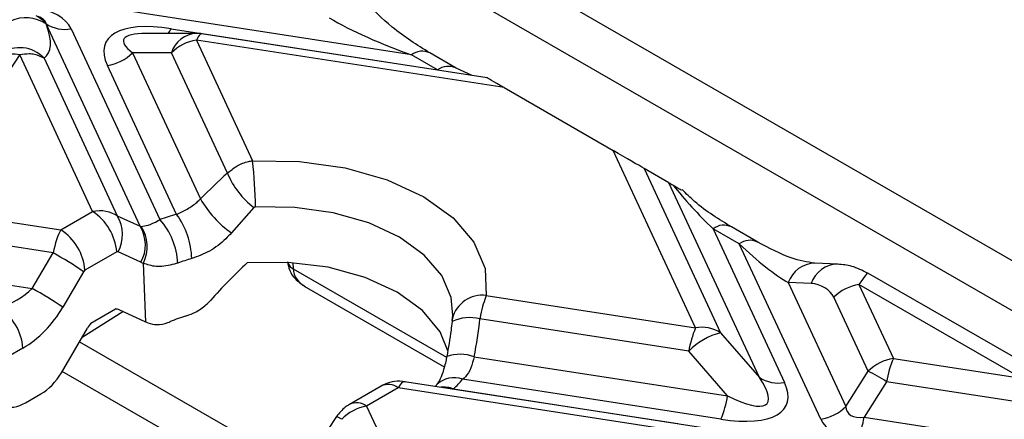
# Model space of a CAD drawing. Units: millimetres. Extents: x 8 to 418, y -29 to 291.
# Drawn here: x 336 to 348, y 170 to 175 of the extents above; entities that cross this region are included whole.
import ezdxf

# ---------------------------------------------------------------- set-up
doc = ezdxf.new("R2010")
doc.units = ezdxf.units.MM

msp = doc.modelspace()

# ---------------------------------------------------------------- linework, layer by layer
at = {"color": 7, "linetype": 'Continuous', "lineweight": 25}
for p, q in [((368.928253, 159.51969), (318.420626, 188.677123)), ((367.716078, 159.636315), (318.622649, 187.977349)), ((340.746042, 174.14945), (337.201313, 174.697762)), ((336.484477, 174.510143), (336.483867, 174.510401)), ((337.581461, 172.146727), (336.484477, 174.510143)), ((336.777197, 174.452925), (337.811631, 172.22427)), ((338.238164, 174.399561), (337.652428, 174.399506)), ((337.94199, 174.453866), (341.052062, 173.972789)), ((341.627792, 173.880343), (338.303718, 174.394524)), ((341.825928, 173.765973), (338.238204, 174.320935)), ((338.238204, 174.320935), (338.892035, 172.912277)), ((337.025025, 172.319124), (336.176101, 174.148102)), ((337.945484, 174.17316), (337.492402, 174.173117)), ((337.492402, 174.173117), (338.284696, 172.466146)), ((338.598519, 172.766218), (337.945484, 174.17316)), ((341.052062, 173.972789), (340.746042, 174.14945)), ((341.26633, 173.994006), (340.96031, 174.170668)), ((336.459773, 174.110377), (337.314856, 172.268128)), ((338.006955, 172.286098), (337.199682, 174.025341)), ((341.452958, 173.907387), (341.266363, 173.993987)), ((341.825928, 173.765973), (343.098585, 173.031284)), ((344.059913, 170.960134), (343.098585, 173.031284)), ((343.462179, 172.821368), (344.352632, 170.902917)), ((343.749422, 172.655504), (343.462179, 172.821368)), ((344.805714, 170.379757), (343.749422, 172.655504)), ((333.837064, 172.541443), (336.655056, 172.105546)), ((336.655056, 172.105546), (337.025025, 172.319124)), ((338.908904, 172.365022), (338.645369, 172.069546)), ((336.565844, 171.835732), (333.746874, 172.271781)), ((337.314856, 172.268128), (337.581461, 172.146727)), ((344.265093, 172.117945), (345.098434, 170.322539)), ((344.571112, 171.941284), (344.265093, 172.117945)), ((344.78538, 171.962502), (344.479361, 172.139163)), ((333.46656, 171.862066), (336.322985, 171.420224)), ((336.322985, 171.420224), (336.565844, 171.835732)), ((337.30748, 171.846543), (336.937511, 171.632965)), ((337.324106, 171.848951), (337.30748, 171.846543)), ((337.590711, 171.72755), (337.324106, 171.848951)), ((345.520919, 169.894955), (344.571112, 171.941284)), ((336.921505, 171.616534), (336.678645, 171.201025)), ((336.937511, 171.632965), (336.921505, 171.616534)), ((337.649079, 171.028277), (337.618648, 171.716368)), ((345.719034, 171.704273), (345.452391, 171.715061)), ((348.332808, 170.294387), (346.069834, 171.600774)), ((339.495736, 171.449029), (341.128436, 170.506492)), ((345.142346, 171.489011), (345.813639, 170.042731)), ((345.408989, 171.478223), (345.142346, 171.489011)), ((345.967013, 171.466916), (346.367946, 170.603119)), ((347.864247, 170.371666), (345.967013, 171.466916)), ((341.619781, 171.337583), (344.059913, 170.960134)), ((346.075226, 170.455343), (345.674293, 171.31914)), ((336.905144, 170.850078), (337.38017, 171.150727)), ((337.006972, 171.016717), (337.294628, 171.182778)), ((337.649079, 171.028277), (337.338011, 171.169925)), ((341.221775, 171.047664), (341.228002, 171.106441)), ((343.981479, 170.688654), (341.54432, 171.065643)), ((336.662275, 170.434551), (336.966857, 170.955662)), ((344.352632, 170.902917), (344.805714, 170.379757)), ((336.214454, 170.724509), (336.037774, 170.622514)), ((344.43456, 170.165494), (343.981479, 170.688654)), ((341.47768, 170.622876), (344.43456, 170.165494)), ((346.367946, 170.603119), (347.864247, 170.371666)), ((344.356126, 169.894014), (341.343343, 170.360043)), ((345.813639, 170.042731), (346.075226, 170.455343)), ((340.392314, 170.279584), (340.022345, 170.066006)), ((340.592298, 170.259781), (340.222329, 170.046203)), ((343.760524, 169.769708), (340.592298, 170.259781)), ((343.853815, 169.838999), (340.6669, 170.331963)), ((341.038787, 170.292745), (341.023613, 170.276786)), ((341.236241, 170.247285), (345.096803, 169.650118)), ((346.289512, 170.331639), (346.027925, 169.919027)), ((347.785813, 170.100185), (346.289512, 170.331639)), ((336.245496, 170.086083), (336.422176, 170.188078)), ((340.222329, 170.046203), (340.977408, 168.41941)), ((339.8724, 169.924667), (339.605795, 169.522866)), ((346.027925, 169.919027), (348.533225, 169.531497))]:
    msp.add_line(p, q, dxfattribs=at)
at = {"color": 1, "linetype": 'Continuous', "lineweight": 25}
for p, q in [((339.360725, 171.72166), (339.365901, 171.653813)), ((339.366138, 171.650978), (341.155981, 170.617724)), ((336.874857, 170.798259), (339.433583, 169.321137)), ((339.064127, 169.071971), (336.672754, 170.452481))]:
    msp.add_line(p, q, dxfattribs=at)
at = {"color": 1, "linetype": 'Continuous', "lineweight": 25, "flags": 128}
for points in [[(338.303718, 174.394524), (338.299829, 174.394728), (338.290492, 174.392268), (338.280652, 174.385751), (338.270403, 174.375239), (338.259844, 174.360834), (338.249076, 174.342674), (338.238204, 174.320935)], [(341.228002, 171.106441), (341.210847, 171.313783), (341.100645, 171.572262), (340.896367, 171.810909), (340.60765, 172.018464), (340.248115, 172.185137), (339.834722, 172.303064), (339.386974, 172.366682), (338.925993, 172.372991)]]:
    msp.add_lwpolyline(points, dxfattribs=at)
at = {"color": 7, "linetype": 'Continuous', "lineweight": 25, "flags": 128}
for points in [[(338.892035, 172.912277), (339.439752, 172.904782), (339.971747, 172.829193), (340.462922, 172.689078), (340.890105, 172.491045), (341.233146, 172.244437), (341.47586, 171.960887), (341.606797, 171.653774), (341.619781, 171.337583)], [(341.169718, 170.693227), (341.079865, 170.913041), (340.876128, 171.162423), (340.579346, 171.378457), (340.205122, 171.549786), (339.773133, 171.667401), (339.306092, 171.725118), (338.828555, 171.719901)]]:
    msp.add_lwpolyline(points, dxfattribs=at)
at = {"color": 7, "linetype": 'Continuous', "lineweight": 25}
for centre, radius, start, end in [((336.245764, 174.151116), 0.43102, 56.4669687, 172.1874732), ((336.703335, 174.852424), 0.40627, 237.4048208, 280.4749146), ((338.238204, 173.970989), 0.428571, 81.2069611, 90.0053762), ((338.320779, 173.793564), 0.533797, 98.8990865, 134.6736032), ((334.801972, 174.913215), 1.572777, 297.8330649, 330.8910098), ((336.093086, 173.842258), 0.31691, 74.8141606, 150.3616886), ((337.117107, 174.552713), 0.533797, 278.8990865, 314.6736032), ((334.377439, 172.357292), 4.548581, 0.1977507, 7.0082851), ((339.521439, 173.159573), 1.00325, 203.0840398, 232.3706668), ((339.382318, 173.102036), 1.268515, 210.0851561, 234.4823203), ((336.690243, 171.798329), 0.619117, 4.4664914, 57.2659196), ((336.955164, 172.0505), 0.420405, 331.352687, 31.1756014), ((338.922134, 169.055486), 3.357739, 105.8165424, 109.3130493), ((337.21515, 171.684137), 0.804695, 2.3909543, 42.1618519), ((337.254493, 171.741077), 0.929111, 1.7608262, 35.9164354), ((336.320274, 171.584751), 0.619117, 4.4664914, 57.2659196), ((337.221769, 171.929099), 0.420405, 331.352687, 31.1756014), ((337.230401, 171.909193), 0.433494, 333.5884038, 33.0563929), ((334.405644, 167.93257), 4.46107, 55.6699643, 61.0377199), ((338.951676, 169.056758), 2.819621, 105.8165424, 109.3130493), ((334.162784, 167.517061), 4.46107, 55.6699643, 61.0377199), ((346.049589, 170.939544), 0.533797, 98.8990865, 134.6736032), ((335.597217, 170.676295), 0.619117, 4.4664914, 57.2659196), ((338.907266, 168.605969), 2.61628, 107.4345062, 111.904261), ((345.194905, 170.485151), 1.230372, 157.2911417, 170.4795426), ((344.133775, 170.560635), 0.40627, 57.4048208, 100.4749146), ((344.539733, 170.150219), 0.775604, 103.9593, 136.0353235), ((346.450521, 170.075748), 0.533797, 98.8990865, 134.6736032), ((347.502938, 170.128135), 1.230372, 157.2911417, 170.4795426), ((340.225999, 171.31409), 1.469239, 313.4400842, 319.5075466), ((345.024572, 170.722039), 0.40627, 237.4048208, 280.4749146), ((344.292221, 167.119305), 3.782626, 58.1284382, 61.8769384), ((343.221135, 170.368998), 1.230372, 337.2911417, 350.4795426), ((345.438344, 170.422327), 0.533797, 278.8990865, 314.6736032), ((344.814499, 170.12253), 1.230372, 337.2911417, 350.4795426)]:
    msp.add_arc(centre, radius, start, end, dxfattribs=at)
at = {"color": 1, "linetype": 'Continuous', "lineweight": 25}
for centre, radius, start, end in [((337.726128, 174.545168), 0.234376, 321.5826062, 337.0733746), ((338.255539, 174.074717), 0.325308, 93.061833, 162.3853968), ((336.176563, 173.843068), 0.389438, 43.3455655, 124.4898676), ((340.870636, 173.984219), 0.206942, 64.4953886, 127.0184057), ((341.176867, 173.806869), 0.207619, 65.1742758, 126.9505971), ((344.389617, 171.952941), 0.206719, 64.2696746, 127.0407838), ((344.695757, 171.775887), 0.207105, 64.6603343, 127.0019996), ((339.408902, 171.754073), 0.111612, 194.8889685, 247.4712261), ((339.413244, 171.760804), 0.116997, 197.6365898, 246.130756), ((345.455316, 171.385399), 0.329675, 90.508463, 161.6824352), ((345.721897, 171.374665), 0.329599, 90.4202959, 161.6879601), ((341.570194, 170.98474), 0.356311, 82.0002698, 166.2803413), ((341.426118, 170.597757), 0.482585, 75.8221212, 115.3252332), ((341.311863, 170.163781), 0.488122, 70.1411867, 108.3143735), ((341.242529, 170.093314), 0.285145, 69.2952032, 135.488403), ((340.476075, 170.105777), 0.192938, 52.9592162, 115.7303254), ((341.119463, 169.93614), 0.332338, 69.427932, 95.5420368), ((340.106119, 169.89224), 0.192897, 52.9547789, 115.775182), ((339.80834, 169.734213), 0.200939, 51.8381952, 71.4096219)]:
    msp.add_arc(centre, radius, start, end, dxfattribs=at)
at = {"color": 7, "linetype": 'Continuous', "lineweight": 25}
for centre, major_axis, ratio, start_param, end_param in [((335.696886, 174.076683), (1.093638, 0.341774), 0.493481574, 0.065259675, 0.787993923), ((333.892046, 176.364273), (2.598275, -2.226158), 0.218147386, 6.228309163, 6.665579111), ((338.642265, 173.621081), (1.464298, -0.66887), 0.36595142, 2.227630168, 3.54574624), ((340.659262, 174.512819), (1.321203, -0.509962), 0.21977428, 4.077112104, 4.862510268), ((342.653865, 173.287958), (1.026073, -0.592385), 0.000024555, 2.509692533, 3.141529365), ((342.87674, 173.159295), (0.645416, -0.372571), 0.000062065, 0.434554584, 1.219952747), ((338.960159, 171.097985), (2.261161, 2.636509), 0.410194016, 1.269458124, 1.39753061), ((344.334861, 172.317577), (0.645416, -0.372571), 0.000062065, 3.576147239, 3.728740301), ((344.288346, 172.417794), (-0.78144, 0.80488), 0.20429749, 1.11626819, 1.749073291), ((337.025472, 171.968214), (0.377597, 0.203337), 0.781839508, 0.387994271, 1.173392434), ((336.656726, 171.755341), (0.074087, 0.422203), 0.243929055, 0.636774613, 1.422172776), ((337.777456, 172.647847), (0.216978, 0.495045), 0.390020194, 3.244509625, 3.300338696), ((344.594365, 172.241133), (-0.78144, 0.80488), 0.20429749, 1.749073291, 2.534471455), ((338.059911, 172.501882), (0.517772, 0.74676), 0.58335156, 3.246724245, 3.302553316), ((339.211496, 170.41614), (1.871494, 2.182157), 0.410194016, 1.310326732, 1.525773821), ((339.506978, 171.577772), (-0.107438, 0.168847), 0.546413513, 0.796805386, 0.814258678), ((339.809996, 171.762469), (0.42034, 0.201968), 0.715199701, 2.86295101, 3.632287314), ((335.883567, 171.554528), (0.560849, 0.215184), 0.590053263, 4.574077675, 5.359475838), ((345.472263, 171.319121), (0.207141, -0.093126), 0.624059567, 0.624409689, 2.142846138), ((336.166022, 171.408564), (0.51356, 0.721883), 0.613735769, 4.072039605, 4.857437768), ((337.16685, 170.736837), (0.159396, 0.4379), 0.590051796, 6.23697671, 6.401516365), ((339.067265, 171.036154), (0.755443, 3.424628), 0.696951299, 4.745374541, 4.873447027), ((337.16685, 170.736837), (0.159396, 0.4379), 0.590051796, 1.107367819, 1.271907474), ((339.004588, 169.415839), (1.97814, -1.694838), 0.218147386, 2.47901182, 2.494611089), ((336.397125, 170.541899), (0.265634, 0.373388), 0.613735769, 4.072039605, 4.857437768), ((343.655852, 171.076745), (1.23989, -1.000109), 0.205563397, 5.544920814, 6.863036886), ((340.590628, 169.910093), (0.076924, 0.42176), 0.239201377, 6.136069072, 6.289630386), ((343.655852, 170.726799), (1.464298, -0.66887), 0.36595142, 5.369222821, 6.687338893), ((336.220444, 170.439904), (0.265634, 0.373388), 0.613735769, 3.286641442, 4.072039605), ((340.221882, 169.697221), (0.378643, 0.201283), 0.77735608, 1.177840785, 1.963238948), ((346.601231, 170.621143), (0.756982, 0.660356), 0.33167049, 2.893314744, 3.616048992), ((346.601231, 170.271197), (1.093638, 0.341774), 0.493481574, 3.206852329, 3.929586577)]:
    msp.add_ellipse(centre, major_axis=major_axis, ratio=ratio, start_param=start_param, end_param=end_param, dxfattribs=at)
at = {"color": 1, "linetype": 'Continuous', "lineweight": 25}
for centre, major_axis, ratio, start_param, end_param in [((335.696886, 174.42663), (0.787696, 0.082587), 0.277950065, 0.004231358, 0.460877527), ((338.642265, 173.971027), (1.254941, -0.351338), 0.195439895, 2.532319915, 3.611791148), ((345.764983, 171.11695), (0.30488, 0.483807), 0.038666096, 0.001499312, 0.786816212), ((340.590628, 169.910093), (0.076924, 0.42176), 0.239201377, 0.006445079, 0.638281928)]:
    msp.add_ellipse(centre, major_axis=major_axis, ratio=ratio, start_param=start_param, end_param=end_param, dxfattribs=at)
at = {"color": 7, "linetype": 'Continuous', "lineweight": 25}
for points, knots in [([(340.960278, 174.170686), (340.811743, 174.263933), (340.539654, 174.434743), (340.292662, 174.680096), (340.180504, 174.791509)], [0, 0, 0, 0, 0.545907664, 1, 1, 1, 1]), ([(336.459773, 174.110377), (336.424686, 174.127468), (336.372498, 174.152888), (336.273563, 174.16314), (336.213829, 174.153923), (336.176101, 174.148102)], [0, 0, 0, 0, 0.430494922, 0.640309188, 1, 1, 1, 1]), ([(338.598519, 172.766218), (338.634694, 172.796637), (338.706821, 172.857288), (338.814663, 172.898502), (338.876397, 172.909493), (338.892035, 172.912277)], [0, 0, 0, 0, 0.429003282, 0.855361745, 1, 1, 1, 1]), ([(343.797524, 172.62773), (343.819343, 172.615132), (343.850943, 172.596887), (343.882755, 172.578517), (343.895098, 172.571389), (343.896229, 172.570735), (343.89629, 172.5707)], [0, 0, 0, 0, 0.519127217, 0.751819471, 0.986767655, 1, 1, 1, 1]), ([(344.479394, 172.139144), (344.332771, 172.22737), (344.133908, 172.347031), (343.950644, 172.529421), (343.902501, 172.577334)], [0, 0, 0, 0, 0.737305485, 1, 1, 1, 1]), ([(338.006955, 172.286098), (338.047662, 172.304938), (338.128119, 172.342174), (338.225586, 172.409315), (338.271735, 172.453685), (338.284696, 172.466146)], [0, 0, 0, 0, 0.424114736, 0.838259559, 1, 1, 1, 1]), ([(338.925993, 172.372991), (338.925076, 172.372913), (338.921428, 172.372602), (338.914992, 172.370427), (338.910967, 172.366853), (338.908904, 172.365022)], [0, 0, 0, 0, 0.140592697, 0.55972588, 1, 1, 1, 1]), ([(337.593727, 172.145648), (337.618614, 172.148467), (337.672219, 172.154537), (337.752989, 172.191602), (337.804674, 172.220394), (337.811631, 172.22427)], [0, 0, 0, 0, 0.428543629, 0.92307473, 1, 1, 1, 1]), ([(338.645369, 172.069546), (338.62438, 172.046344), (338.551954, 171.966285), (338.39612, 171.84779), (338.253208, 171.795335), (338.183165, 171.769626)], [0, 0, 0, 0, 0.172230449, 0.594302101, 1, 1, 1, 1]), ([(345.452302, 171.715065), (345.362722, 171.729652), (345.160947, 171.762508), (344.919565, 171.891048), (344.785348, 171.96252)], [0, 0, 0, 0, 0.443963299, 1, 1, 1, 1]), ([(339.299905, 171.73326), (339.306441, 171.698862), (339.320233, 171.626272), (339.390877, 171.519305), (339.466357, 171.469697), (339.509261, 171.441498)], [0, 0, 0, 0, 0.279906266, 0.590683672, 1, 1, 1, 1]), ([(338.019144, 171.717707), (338.006866, 171.713597), (337.925397, 171.686325), (337.84, 171.674774), (337.71805, 171.679085), (337.665567, 171.69877), (337.618648, 171.716368)], [0, 0, 0, 0, 0.077960427, 0.517288026, 0.568456713, 1, 1, 1, 1]), ([(346.064801, 171.598676), (346.006137, 171.629883), (345.901057, 171.685782), (345.774803, 171.698608), (345.719034, 171.704273)], [0, 0, 0, 0, 0.558276717, 1, 1, 1, 1]), ([(338.123389, 171.102057), (338.157608, 171.114934), (338.235757, 171.144344), (338.332785, 171.210097), (338.384236, 171.263354), (338.401526, 171.28125)], [0, 0, 0, 0, 0.340881801, 0.778509637, 1, 1, 1, 1]), ([(341.619781, 171.337583), (341.607803, 171.306614), (341.583775, 171.244484), (341.558718, 171.141452), (341.547074, 171.080148), (341.54432, 171.065643)], [0, 0, 0, 0, 0.431402309, 0.865465768, 1, 1, 1, 1]), ([(337.672445, 171.017516), (337.706178, 171.007927), (337.77363, 170.988754), (337.869661, 171.009666), (337.922834, 171.030137), (337.931246, 171.033376)], [0, 0, 0, 0, 0.457163104, 0.914132401, 1, 1, 1, 1]), ([(341.219701, 171.034078), (341.215944, 171.00007), (341.200885, 170.863784), (341.176613, 170.728402), (341.158398, 170.626803)], [0, 0, 0, 0, 0.249533, 1, 1, 1, 1]), ([(341.225098, 171.076067), (341.224292, 171.070762), (341.222255, 171.057354), (341.220686, 171.042838), (341.219738, 171.034065)], [0, 0, 0, 0, 0.395644876, 1, 1, 1, 1]), ([(341.157775, 170.627266), (341.155422, 170.614343), (341.143118, 170.546749), (341.113664, 170.441808), (341.074299, 170.34426), (341.044941, 170.299808), (341.041942, 170.296773), (341.041251, 170.296074)], [0, 0, 0, 0, 0.078825065, 0.41227142, 0.685906843, 0.927608562, 1, 1, 1, 1]), ([(341.47768, 170.622876), (341.466553, 170.577951), (341.444123, 170.487399), (341.39218, 170.403099), (341.354086, 170.369515), (341.343343, 170.360043)], [0, 0, 0, 0, 0.414143583, 0.834770612, 1, 1, 1, 1]), ([(340.667156, 170.328212), (340.658119, 170.330799), (340.610471, 170.344438), (340.520885, 170.331995), (340.439219, 170.305667), (340.399287, 170.283462), (340.392314, 170.279584)], [0, 0, 0, 0, 0.09852821, 0.519515327, 0.916093142, 1, 1, 1, 1]), ([(340.022345, 170.066006), (340.006077, 170.055876), (339.947275, 170.019259), (339.903827, 169.96437), (339.8724, 169.924667)], [0, 0, 0, 0, 0.276659651, 1, 1, 1, 1])]:
    msp.add_open_spline(points, degree=3, knots=knots, dxfattribs=at)
at = {"color": 1, "linetype": 'Continuous', "lineweight": 25}
msp.add_open_spline([(336.363499, 174.608709), (336.394935, 174.591666), (336.433479, 174.570769), (336.469056, 174.530567), (336.478985, 174.517047), (336.483867, 174.510401)], degree=3, knots=[0, 0, 0, 0, 0.692188475, 0.848673863, 1, 1, 1, 1], dxfattribs=at)

doc.saveas('drawing.dxf')
